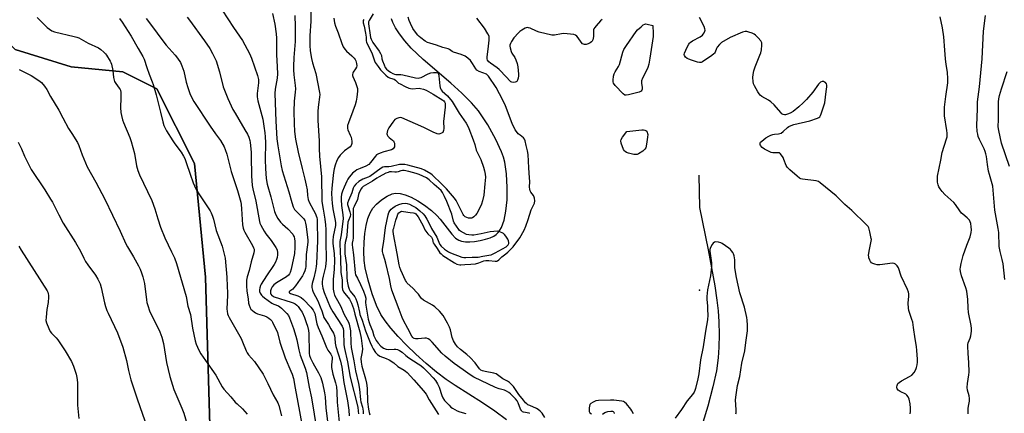
# Model space of a CAD drawing. Units: inches. Extents: x 1201769 to 1207769, y 537456 to 541456.
# Drawn here: x 1205378 to 1205880, y 540808 to 541008 of the extents above; entities that cross this region are included whole.
import ezdxf

# ---------------------------------------------------------------- set-up
doc = ezdxf.new("R2010")
doc.units = ezdxf.units.IN
doc.header["$MEASUREMENT"] = 0
for name, color, linetype in [('ELEV-Spot Elevation', 7, 'Continuous'), ('HYDRO-Single Line Stream', 4, 'Continuous'), ('NTRL-Farm Land', 3, 'Continuous'), ('NTRL-Trees', 3, 'Continuous'), ('Undefined', 1, 'Continuous')]:
    doc.layers.add(name, color=color, linetype=linetype)

msp = doc.modelspace()

# ---------------------------------------------------------------- linework, layer by layer
at = {"layer": 'ELEV-Spot Elevation'}
msp.add_point((1205724.61, 540870.57, 330.31), dxfattribs=at)
at = {"layer": 'HYDRO-Single Line Stream'}
for points in [[(1205626.03, 540804.39), (1205620.1, 540808.9), (1205613.77, 540813.13), (1205599.92, 540821.88), (1205595.3, 540825.04), (1205590.44, 540828.76), (1205585.06, 540833.24), (1205579.83, 540837.92), (1205575.02, 540842.52), (1205570.83, 540846.85), (1205567.07, 540851.11), (1205564.14, 540854.88), (1205562.02, 540858.11), (1205559.82, 540862.66), (1205557.58, 540868.64), (1205555.48, 540875.61), (1205554.04, 540881.81), (1205553.54, 540885.68), (1205553.33, 540890.13), (1205553.44, 540894.91), (1205553.84, 540899.39), (1205554.49, 540903.37), (1205555.41, 540907.03), (1205556.51, 540909.94), (1205557.86, 540912.3), (1205559.75, 540914.35), (1205562.35, 540916.5), (1205565.17, 540918.38), (1205567.69, 540919.61), (1205569.51, 540919.95), (1205571.87, 540919.77), (1205574.45, 540919.08), (1205577.5, 540917.8), (1205580.92, 540915.94), (1205584.2, 540913.79), (1205587.73, 540911.1), (1205590.51, 540908.61), (1205592.21, 540906.68), (1205598.17, 540899.02), (1205600.11, 540897.06), (1205601.75, 540895.93), (1205603.14, 540895.43), (1205605.13, 540895.14), (1205607.39, 540895.11), (1205609.81, 540895.31), (1205612.62, 540895.77), (1205615.31, 540896.41), (1205617.7, 540897.18), (1205619.61, 540898.02), (1205620.76, 540898.79), (1205621.78, 540899.8), (1205622.69, 540901.03), (1205623.48, 540902.45), (1205624.84, 540906.1), (1205625.81, 540910.71), (1205626.38, 540916.48), (1205626.45, 540922.78), (1205626.01, 540929.76), (1205625.16, 540935.76), (1205624.51, 540938.29), (1205623.55, 540941.05), (1205620.71, 540947.27), (1205616.48, 540954.76), (1205611.76, 540961.84), (1205608.28, 540966), (1205603.31, 540970.94), (1205597.67, 540975.97), (1205583.55, 540987.99), (1205577.46, 540993.78), (1205574.21, 540997.51), (1205571.43, 541001.1), (1205569.45, 541004.07), (1205568.04, 541006.77), (1205567.44, 541008.75)], [(1205724.18, 540929.17), (1205724.57, 540912.63), (1205728.96, 540891), (1205732.32, 540872.68), (1205733.45, 540865.35), (1205734.1, 540859.9), (1205734.44, 540854.38), (1205734.55, 540847.9), (1205734.44, 540841.41), (1205734.14, 540836.08), (1205733.19, 540829.42), (1205731.37, 540821.25), (1205728.71, 540811.45), (1205724.36, 540796.98)]]:
    msp.add_lwpolyline(points, dxfattribs=at)
at = {"layer": 'NTRL-Farm Land'}
msp.add_lwpolyline([(1205348.82, 541034.59), (1205361.21, 541006.95), (1205375.35, 540993.06), (1205404.04, 540984.24), (1205430.39, 540981.66), (1205447.61, 540973.09), (1205466.94, 540935), (1205472.45, 540877.19), (1205474.64, 540801.62), (1205482.27, 540684.76), (1205491.83, 540574.95), (1205493.74, 540479.08), (1205491.17, 540396.53), (1205484.05, 540360.89), (1205471.81, 540344.53), (1205453.37, 540335.31), (1205395.47, 540318.22), (1205325.17, 540296.75), (1205239.45, 540276.08), (1205123.84, 540248.46), (1205047.21, 540234.61), (1204935.47, 540208.32), (1204813.05, 540184.23)], dxfattribs=at)
at = {"layer": 'NTRL-Trees'}
msp.add_lwpolyline([(1205353.26, 540325.09), (1205389.88, 540329.15), (1205450.92, 540349.5), (1205471.26, 540349.5), (1205475.53, 540349.5), (1205484.05, 540360.89), (1205491.17, 540396.53), (1205493.74, 540479.08), (1205491.83, 540574.95), (1205482.27, 540684.76), (1205474.64, 540801.62), (1205472.45, 540877.19), (1205466.94, 540935), (1205447.61, 540973.09), (1205430.39, 540981.66), (1205404.04, 540984.24), (1205375.35, 540993.06)], dxfattribs=at)
at = {"layer": 'Undefined'}
for points, elevation in [([(1205386.67, 541009.46), (1205388.42, 541007.58), (1205391.81, 541004.33), (1205392.91, 541003.38), (1205394.13, 541002.68), (1205395.47, 541002.17), (1205405.47, 540999.8), (1205406.88, 540999.41), (1205407.95, 540999), (1205412.67, 540996.4), (1205417.86, 540993.91), (1205419.06, 540993.06), (1205420.68, 540991.76), (1205421.52, 540990.94), (1205422.05, 540990.24), (1205423.86, 540987.2), (1205424.26, 540986.41), (1205424.57, 540985.59), (1205425.26, 540982.4), (1205425.62, 540978.92), (1205425.91, 540977.53), (1205426.17, 540976.73), (1205426.73, 540975.75), (1205428.55, 540973.46), (1205428.92, 540972.8), (1205429.09, 540972.31), (1205429.25, 540971.17), (1205429.35, 540968.51), (1205429.15, 540963.62), (1205429.4, 540961.09), (1205429.68, 540959.42), (1205430.23, 540957.25), (1205430.67, 540955.9), (1205433.94, 540948.19), (1205434.61, 540946.3), (1205436.21, 540940.15), (1205437.26, 540933.85), (1205437.95, 540931.39), (1205438.8, 540929.22), (1205442.97, 540920.8), (1205445.12, 540916.22), (1205446.62, 540911.99), (1205448.19, 540906.82), (1205449.59, 540902.64), (1205451.83, 540897.21), (1205455.24, 540890.03), (1205456.63, 540886.93), (1205457.7, 540884.14), (1205462.61, 540867.34), (1205463.58, 540862.39), (1205464.82, 540858.18), (1205465.88, 540851.07), (1205467.26, 540844.63), (1205467.78, 540842.92), (1205469.15, 540839.93), (1205470.16, 540838.16), (1205472.44, 540834.62), (1205477.74, 540827.24), (1205481.05, 540821.31), (1205481.85, 540820.08), (1205485.4, 540816.18), (1205487.63, 540813.52), (1205488.63, 540812.55), (1205491.44, 540810.13), (1205493.84, 540807.32)], 350), ([(1205463.1, 541009.55), (1205464.43, 541007.96), (1205472.06, 540997.47), (1205474.65, 540993.58), (1205476.14, 540991.06), (1205477.32, 540988.66), (1205477.9, 540987.29), (1205479.63, 540981.65), (1205481.56, 540974.05), (1205483.86, 540968.18), (1205486.46, 540962.6), (1205487.61, 540960.6), (1205489.57, 540957.49), (1205492.63, 540952.23), (1205493.86, 540949.97), (1205494.57, 540948.43), (1205495.09, 540946.83), (1205495.33, 540945.73), (1205495.77, 540940.83), (1205495.86, 540938.79), (1205495.97, 540928.74), (1205496.37, 540923.88), (1205496.68, 540922.18), (1205498.17, 540915.87), (1205500.04, 540905.42), (1205500.27, 540904.62), (1205500.71, 540903.59), (1205502.39, 540900.54), (1205503.35, 540899.19), (1205506.09, 540895.84), (1205508.43, 540892.29), (1205509, 540891), (1205509.27, 540889.61), (1205509.26, 540888.54), (1205509.09, 540887.21), (1205508.79, 540886.13), (1205508.27, 540884.82), (1205507.57, 540883.57), (1205503.55, 540877.88), (1205500.84, 540873.6), (1205500.49, 540872.81), (1205500.2, 540871.75), (1205500.06, 540870.67), (1205500.12, 540869.89), (1205500.48, 540868.91), (1205501.04, 540868.02), (1205501.65, 540867.4), (1205502.58, 540866.66), (1205506.4, 540863.83), (1205507.4, 540863.32), (1205509.69, 540862.45), (1205510.39, 540862.02), (1205511.3, 540861.28), (1205514.08, 540858.64), (1205514.81, 540857.6), (1205515.39, 540856.4), (1205517.38, 540850.93), (1205518.65, 540847), (1205519.09, 540845.28), (1205520.12, 540840.14), (1205520.81, 540837.33), (1205523.29, 540830.8), (1205524, 540828.59), (1205525.4, 540821.06), (1205526.52, 540815.61), (1205529.25, 540798.98)], 344), ([(1205558, 541011.21), (1205555.94, 541007.93), (1205555.6, 541007.11), (1205555.63, 541006.11), (1205556.53, 541000.37), (1205556.74, 540999.23), (1205557.03, 540998.29), (1205557.92, 540996.72), (1205561.11, 540992.22), (1205561.87, 540991.01), (1205562.25, 540989.97), (1205562.51, 540988.26), (1205562.73, 540987.41), (1205563.59, 540985.23), (1205564.25, 540983.93), (1205564.9, 540983.07), (1205565.7, 540982.32), (1205566.88, 540981.53), (1205568.12, 540980.83), (1205568.88, 540980.5), (1205569.69, 540980.33), (1205572.09, 540980.36), (1205573.24, 540980.22), (1205579.63, 540978.74), (1205581.07, 540978.56), (1205581.68, 540978.63), (1205582.48, 540978.89), (1205586.15, 540980.69), (1205587.5, 540981.16), (1205588.91, 540981.33), (1205590.28, 540981.34), (1205590.97, 540981.19), (1205591.28, 540980.91), (1205591.46, 540980.46), (1205591.59, 540979.65), (1205591.98, 540974.58), (1205592.18, 540973.73), (1205592.39, 540973.23), (1205592.81, 540972.52), (1205593.31, 540971.87), (1205595.9, 540969.44), (1205598.42, 540966.53), (1205601.98, 540960.61), (1205605.52, 540955.54), (1205606.22, 540954.41), (1205606.91, 540952.84), (1205609.12, 540947.12), (1205609.93, 540944.65), (1205610.66, 540941.86), (1205612.92, 540937.06), (1205614.31, 540933.19), (1205614.9, 540931.26), (1205615.27, 540929.52), (1205615.29, 540928.11), (1205615.09, 540924.68), (1205614.5, 540918.89), (1205613.84, 540916.04), (1205613.34, 540914.39), (1205612.46, 540912.42), (1205610.89, 540909.55), (1205610.19, 540908.64), (1205609.4, 540907.84), (1205608.76, 540907.37), (1205608.27, 540907.18), (1205607.45, 540907.11), (1205606.61, 540907.21), (1205605.78, 540907.5), (1205605.01, 540907.93), (1205604.33, 540908.46), (1205603.93, 540908.99), (1205600.32, 540916.11), (1205599.47, 540917.36), (1205595.53, 540922.17), (1205593.02, 540924.43), (1205588.17, 540929.33), (1205587.46, 540929.82), (1205584.29, 540931.62), (1205582.75, 540932.34), (1205575.76, 540934.14), (1205574.24, 540934.47), (1205573.42, 540934.56), (1205572.33, 540934.58), (1205571.51, 540934.51), (1205567.17, 540933.56), (1205566.05, 540933.41), (1205563.83, 540933.36), (1205563.04, 540933.16), (1205562.05, 540932.58), (1205556.33, 540928.49), (1205555.49, 540928.08), (1205552.71, 540927), (1205550.68, 540925.78), (1205549.17, 540924.5), (1205548.35, 540923.41), (1205547.91, 540922.42), (1205547.19, 540920.17), (1205545.39, 540916.2), (1205545.01, 540914.87), (1205545.01, 540914.17), (1205545.11, 540913.63), (1205546.18, 540910.43), (1205546.36, 540909.65), (1205546.42, 540909), (1205546.24, 540908), (1205545.4, 540905.95), (1205545.16, 540905.13), (1205544.64, 540898.51), (1205544.45, 540897.4), (1205543.8, 540894.83), (1205543.61, 540893.22), (1205543.62, 540888.98), (1205544.46, 540883.43), (1205544.61, 540876.95), (1205544.77, 540875.08), (1205545.31, 540872.53), (1205545.79, 540871.05), (1205546.39, 540870.04), (1205548.68, 540867.05), (1205549.23, 540866.08), (1205549.76, 540864.8), (1205550.25, 540863.09), (1205551, 540859.31), (1205551.29, 540858.17), (1205552.51, 540855.26), (1205554.07, 540849.81), (1205555.18, 540847.17), (1205556.48, 540843.78), (1205557.31, 540841.93), (1205558.01, 540840.68), (1205559.3, 540838.79), (1205560.29, 540837.73), (1205561.48, 540836.92), (1205564.68, 540835.77), (1205566.15, 540835.02), (1205568.56, 540833.47), (1205570.67, 540831.67), (1205573.82, 540829.83), (1205574.53, 540829.3), (1205575.38, 540828.51), (1205578.88, 540824.81), (1205583.74, 540819.29), (1205585.06, 540817.59), (1205586.7, 540814.61), (1205591.39, 540807.1)], 330), ([(1205645.55, 540805.71), (1205644.21, 540807.88), (1205643.32, 540808.92), (1205642.24, 540809.75), (1205641.33, 540810.29), (1205637.99, 540811.69), (1205637.01, 540812.17), (1205636.39, 540812.59), (1205635.82, 540813.11), (1205634.67, 540814.46), (1205632.43, 540817.4), (1205629.59, 540821.43), (1205628.61, 540822.48), (1205627.56, 540823.46), (1205626.63, 540824.11), (1205624.17, 540825.33), (1205621.55, 540827.39), (1205620.88, 540827.82), (1205619.54, 540828.23), (1205615.12, 540829.01), (1205613.86, 540829.4), (1205612.99, 540829.84), (1205612.29, 540830.48), (1205610.04, 540833.43), (1205607.5, 540836.23), (1205605.89, 540837.67), (1205602.53, 540840.31), (1205601.09, 540841.69), (1205599.98, 540843), (1205598.96, 540844.77), (1205598.41, 540846.32), (1205597.49, 540850.28), (1205597.08, 540851.67), (1205596.02, 540853.77), (1205593.78, 540857.6), (1205591.83, 540859.81), (1205589.47, 540862), (1205588.28, 540862.8), (1205583.79, 540865.42), (1205582.64, 540866.26), (1205582.13, 540866.88), (1205581.14, 540868.45), (1205580.41, 540869.3), (1205578.22, 540871.53), (1205575.44, 540874.13), (1205575.01, 540874.73), (1205574.61, 540875.47), (1205572.18, 540880.7), (1205571.64, 540882.05), (1205571.24, 540883.47), (1205570.35, 540889.17), (1205568.41, 540899.02), (1205568.25, 540900.48), (1205568.33, 540901.34), (1205568.52, 540902.17), (1205569.64, 540906.22), (1205570.28, 540908.11), (1205570.72, 540909.16), (1205571.13, 540909.87), (1205571.59, 540910.32), (1205572.09, 540910.57), (1205572.74, 540910.68), (1205573.59, 540910.66), (1205576.97, 540910.13), (1205578.63, 540909.97), (1205579.25, 540909.79), (1205579.87, 540909.37), (1205580.38, 540908.76), (1205580.98, 540907.8), (1205583.5, 540903.34), (1205584.47, 540901.26), (1205584.86, 540900.58), (1205585.95, 540899.23), (1205587.74, 540897.47), (1205588.21, 540896.86), (1205588.39, 540896.43), (1205588.5, 540895.25), (1205588.73, 540894.59), (1205589.18, 540893.89), (1205590.77, 540891.81), (1205592.14, 540889.54), (1205592.73, 540888.94), (1205593.65, 540888.23), (1205599.5, 540884.38), (1205600.75, 540883.79), (1205602.32, 540883.4), (1205602.84, 540883.4), (1205604.8, 540883.64), (1205607.93, 540883.74), (1205610.27, 540884), (1205611.95, 540884.42), (1205614.54, 540885.41), (1205615.51, 540885.6), (1205617.11, 540885.6), (1205620.28, 540885.26), (1205621.09, 540885.35), (1205621.51, 540885.53), (1205622.08, 540885.94), (1205623.65, 540887.53), (1205625.76, 540889.06), (1205626.71, 540889.85), (1205628.52, 540891.61), (1205629.47, 540892.66), (1205632.8, 540897.24), (1205635.03, 540901.07), (1205635.95, 540903.08), (1205637.15, 540906.45), (1205638.68, 540911.4), (1205640.38, 540914.9), (1205640.53, 540915.96), (1205640.4, 540917.33), (1205640.08, 540918.36), (1205639.8, 540918.81), (1205638.42, 540920.49), (1205638.1, 540921.13), (1205637.91, 540921.88), (1205637.83, 540922.97), (1205637.9, 540925.8), (1205637.86, 540927.72), (1205637.45, 540932.88), (1205637.06, 540939.6), (1205636.76, 540941.54), (1205636.05, 540944.16), (1205635.61, 540946.66), (1205635.34, 540947.41), (1205634.78, 540948.09), (1205632.98, 540949.38), (1205632.11, 540950.18), (1205631.13, 540951.28), (1205630.5, 540952.26), (1205628.98, 540955.39), (1205625.58, 540964.41), (1205624.29, 540967.37), (1205620.75, 540973.76), (1205616.94, 540979.53), (1205616.42, 540980.03), (1205615.79, 540980.45), (1205612.19, 540981.92), (1205611, 540982.61), (1205610.39, 540983.33), (1205608.73, 540986.05), (1205607.68, 540987.48), (1205606.4, 540988.67), (1205604.99, 540989.68), (1205602.87, 540990.59), (1205599.1, 540991.77), (1205598.4, 540992.13), (1205596.97, 540993.08), (1205596.24, 540993.4), (1205593.53, 540994.2), (1205590.32, 540995.31), (1205586.99, 540996.29), (1205585.75, 540996.73), (1205584.57, 540997.36), (1205582.3, 540999.03), (1205581.44, 540999.76), (1205580.85, 541000.37), (1205579.12, 541002.61), (1205578.36, 541003.8), (1205577.06, 541006.33), (1205576.39, 541007.89), (1205575.96, 541009.5)], 330), ([(1205880.37, 540875.98), (1205879.41, 540883.88), (1205879.03, 540886.19), (1205877.96, 540890.28), (1205877.47, 540892.76), (1205877.18, 540899.93), (1205876.88, 540901.96), (1205875.2, 540911.27), (1205874.19, 540923.48), (1205873.89, 540924.74), (1205872.46, 540929.42), (1205872.04, 540931.04), (1205871.47, 540934.5), (1205870.97, 540938.58), (1205870.69, 540939.93), (1205870.29, 540941.21), (1205869.75, 540942.5), (1205868.92, 540944.28), (1205867.35, 540947.3), (1205866.74, 540948.82), (1205866.48, 540949.95), (1205866.27, 540951.41), (1205866.07, 540954.47), (1205866.34, 540962.85), (1205866.37, 540966.4), (1205867.41, 540974.14), (1205868.74, 540988.27), (1205869.48, 541002.49), (1205870.41, 541010.41)], 336), ([(1205428.65, 541008.86), (1205430.06, 541007.05), (1205434.56, 540999.92), (1205438.14, 540993.58), (1205440.59, 540989.52), (1205441.14, 540988.17), (1205442.5, 540983.95), (1205443.69, 540980.56), (1205445.32, 540976.59), (1205445.8, 540975.22), (1205447.26, 540970.08), (1205449.54, 540961.22), (1205450.68, 540956.18), (1205451.29, 540954.35), (1205452.7, 540951.67), (1205455.77, 540946.61), (1205456.92, 540944.97), (1205460.04, 540940.87), (1205461.3, 540938.85), (1205461.93, 540937.52), (1205462.71, 540935.61), (1205464.61, 540929.58), (1205466.2, 540925.22), (1205466.86, 540923.61), (1205467.81, 540921.81), (1205468.85, 540920.07), (1205474.86, 540910.92), (1205475.4, 540909.88), (1205476.05, 540908.28), (1205476.58, 540906.62), (1205477.95, 540900.85), (1205480.98, 540892.84), (1205482.05, 540888.85), (1205482.51, 540886.84), (1205483.4, 540877.05), (1205483.59, 540872.34), (1205483.8, 540869.31), (1205483.79, 540867.93), (1205483.42, 540860.85), (1205483.5, 540859.73), (1205483.81, 540858.43), (1205484.08, 540857.67), (1205484.6, 540856.6), (1205490.69, 540845.83), (1205491.39, 540844.24), (1205493.23, 540839.6), (1205493.73, 540838.53), (1205494.43, 540837.55), (1205497.46, 540834.24), (1205501.86, 540827.7), (1205504.39, 540823.03), (1205507.11, 540817.21), (1205509.47, 540813.04), (1205509.9, 540811.81), (1205511.29, 540806.47)], 348), ([(1205442.25, 541008.85), (1205444.48, 541006.03), (1205451.25, 540996.75), (1205452.39, 540995.39), (1205457.05, 540990.25), (1205458.26, 540988.6), (1205459.72, 540986.4), (1205460.46, 540984.84), (1205461.39, 540982.12), (1205462.65, 540976.44), (1205463.47, 540973.71), (1205464.6, 540970.65), (1205465.75, 540968.14), (1205466.62, 540966.66), (1205474.88, 540954.1), (1205477.58, 540950.2), (1205480.22, 540946.69), (1205482.02, 540943.59), (1205482.57, 540942.22), (1205483.4, 540939.7), (1205485.64, 540931.02), (1205486.73, 540927.4), (1205488.83, 540921.33), (1205490.49, 540915.36), (1205490.7, 540914.21), (1205490.91, 540911.89), (1205491.41, 540903.77), (1205491.73, 540902.13), (1205492.09, 540901.11), (1205492.56, 540900.08), (1205496.53, 540893.23), (1205497.07, 540892.08), (1205497.27, 540891.37), (1205497.32, 540890.65), (1205497.13, 540889.55), (1205495.85, 540885.01), (1205494.75, 540880.56), (1205493.69, 540877.3), (1205493.37, 540875.62), (1205493.38, 540872.75), (1205493.54, 540869.95), (1205494.26, 540866.1), (1205494.53, 540863.91), (1205494.76, 540862.83), (1205495.24, 540861.57), (1205495.66, 540860.88), (1205496.43, 540860.09), (1205497.29, 540859.39), (1205497.99, 540858.95), (1205499.02, 540858.51), (1205502.56, 540857.39), (1205503.87, 540856.85), (1205504.81, 540856.23), (1205505.7, 540855.54), (1205506.28, 540854.94), (1205506.75, 540854.23), (1205509.16, 540848.92), (1205510.37, 540844.08), (1205513.13, 540835.98), (1205516.13, 540829.31), (1205516.76, 540827.71), (1205517.36, 540825.57), (1205518.34, 540820.63), (1205519.55, 540813.25), (1205521.62, 540802.19)], 346), ([(1205377.45, 540982.89), (1205383.56, 540979.79), (1205387.5, 540977.37), (1205388.19, 540976.87), (1205388.82, 540976.27), (1205390.32, 540974.44), (1205391.54, 540972.75), (1205393.47, 540969.18), (1205397.77, 540962.13), (1205399.69, 540958.3), (1205402.59, 540952.93), (1205404.28, 540950.24), (1205407.29, 540945.72), (1205407.96, 540944.22), (1205409.6, 540939.42), (1205412.09, 540933.4), (1205416.54, 540925.53), (1205421.22, 540916.83), (1205429.05, 540900.6), (1205431.85, 540894.03), (1205432.67, 540892.53), (1205435.76, 540887.45), (1205438.35, 540882.85), (1205439.15, 540881.28), (1205439.93, 540879.34), (1205440.57, 540877.37), (1205441.32, 540873.96), (1205442.33, 540865.59), (1205442.58, 540864.25), (1205443.01, 540862.64), (1205444.02, 540860.01), (1205449.2, 540849.31), (1205449.78, 540847.99), (1205450.24, 540846.65), (1205451.13, 540843.36), (1205452.66, 540833.7), (1205454.36, 540826.5), (1205456.39, 540819.85), (1205460.52, 540810.44), (1205461.51, 540807.88), (1205463.2, 540802.02)], 352), ([(1205882.71, 540933.58), (1205878.67, 540945.45), (1205877.17, 540951.86), (1205876.94, 540953.78), (1205877.11, 540957.4), (1205877.12, 540966.44), (1205877.26, 540967.9), (1205877.58, 540969.63), (1205878.57, 540973.03), (1205881.48, 540981.85)], 338), ([(1205376.91, 540945.92), (1205378.56, 540942.54), (1205380.16, 540938.85), (1205383.62, 540931.91), (1205390.47, 540921.66), (1205393.51, 540916.78), (1205394.37, 540915.25), (1205397.63, 540908.84), (1205399.87, 540904.64), (1205406.18, 540894.78), (1205408.66, 540890.4), (1205410.42, 540886.84), (1205411.36, 540885.15), (1205412.51, 540883.45), (1205416.45, 540878.08), (1205417.57, 540876.08), (1205418.72, 540873.76), (1205419.3, 540871.82), (1205420.95, 540864.12), (1205421.52, 540862.12), (1205422.24, 540860.07), (1205422.81, 540858.73), (1205427.6, 540848.76), (1205430.33, 540841.49), (1205432.28, 540834.69), (1205433.23, 540829.57), (1205434.49, 540824.83), (1205437.65, 540815.15), (1205442.94, 540800.11)], 354), ([(1205638.03, 540807.76), (1205637.57, 540807.92), (1205634.74, 540808.39), (1205634.3, 540808.58), (1205633.98, 540808.85), (1205633.68, 540809.21), (1205633.28, 540809.93), (1205632.05, 540813.18), (1205631.54, 540814.09), (1205630.7, 540815.08), (1205628.85, 540816.99), (1205628.1, 540817.67), (1205627.2, 540818.32), (1205626.03, 540819.06), (1205625.14, 540819.5), (1205622.25, 540820.23), (1205620.42, 540820.95), (1205609.49, 540826.18), (1205607.46, 540827.35), (1205603.95, 540829.93), (1205599.37, 540833.1), (1205594.8, 540836.86), (1205593.14, 540838.49), (1205588.19, 540844.02), (1205586.94, 540845.15), (1205586.06, 540845.78), (1205585.32, 540846.06), (1205584.49, 540846.1), (1205581.02, 540845.73), (1205579.71, 540845.69), (1205578.99, 540845.83), (1205578.56, 540846.09), (1205578.21, 540846.46), (1205577.77, 540847.14), (1205575.82, 540851.02), (1205573.5, 540855.04), (1205572.78, 540856.6), (1205571.33, 540860.74), (1205567.65, 540870.53), (1205567.09, 540872.66), (1205566.32, 540876.39), (1205564.5, 540884.19), (1205564, 540886.09), (1205563.15, 540888.84), (1205562.83, 540890.27), (1205562.85, 540891.43), (1205563.52, 540895.22), (1205563.76, 540898.22), (1205564.26, 540902.38), (1205565.67, 540908.87), (1205566.04, 540910.1), (1205566.52, 540910.94), (1205567.22, 540911.76), (1205568.11, 540912.5), (1205569.34, 540913.3), (1205571.15, 540914.1), (1205572.78, 540914.58), (1205574.31, 540914.81), (1205575.35, 540914.72), (1205576.55, 540914.37), (1205578.18, 540913.54), (1205579.79, 540912.58), (1205581.78, 540910.92), (1205583.53, 540909.32), (1205584.39, 540908.3), (1205585.51, 540906.73), (1205586.18, 540905.52), (1205587.81, 540901.97), (1205590.47, 540897.52), (1205591.53, 540894.9), (1205592.13, 540893.71), (1205592.73, 540892.87), (1205594.48, 540891.37), (1205596.51, 540889.96), (1205597.45, 540889.53), (1205603.32, 540887.33), (1205604.33, 540887.12), (1205605.37, 540887.09), (1205608.6, 540887.28), (1205611.62, 540887.32), (1205613.93, 540887.85), (1205617.14, 540888.28), (1205618.32, 540888.54), (1205620.27, 540889.45), (1205625.85, 540892.59), (1205626.4, 540893.03), (1205626.89, 540893.64), (1205627.21, 540894.36), (1205627.28, 540894.86), (1205627.08, 540895.65), (1205626.68, 540896.43), (1205625.74, 540897.98), (1205625.03, 540898.93), (1205624.62, 540899.3), (1205623.93, 540899.72), (1205622.17, 540900.44), (1205621.41, 540900.53), (1205617.8, 540900.28), (1205613.15, 540899.19), (1205609.46, 540898.57), (1205608.43, 540898.49), (1205606.91, 540898.62), (1205605.66, 540898.93), (1205602.64, 540900.48), (1205602.17, 540900.85), (1205601.71, 540901.4), (1205599.37, 540904.89), (1205599.09, 540905.68), (1205598.16, 540909.28), (1205595.65, 540915.68), (1205594.43, 540918.16), (1205593.49, 540920.32), (1205592.8, 540921.29), (1205589.12, 540924.38), (1205586.67, 540926.74), (1205586, 540927.26), (1205585.26, 540927.7), (1205581.56, 540929.36), (1205580.02, 540929.91), (1205576.18, 540930.94), (1205573.81, 540931.38), (1205572.94, 540931.41), (1205572.17, 540931.3), (1205570.75, 540930.83), (1205569.99, 540930.68), (1205569.19, 540930.66), (1205567.45, 540930.78), (1205566.46, 540930.71), (1205565.67, 540930.51), (1205564.53, 540930.07), (1205561.06, 540928.31), (1205559.97, 540927.61), (1205557.67, 540925.95), (1205554.22, 540924.07), (1205552.92, 540923.23), (1205552.32, 540922.7), (1205551.92, 540922.18), (1205550.97, 540920.34), (1205550.56, 540919.24), (1205550.22, 540917.47), (1205549.98, 540916.73), (1205548.3, 540913.15), (1205547.91, 540912.05), (1205547.82, 540911.31), (1205547.93, 540907.28), (1205547.78, 540904.52), (1205547.77, 540897.01), (1205547.69, 540895.97), (1205547.41, 540894.4), (1205547.39, 540893.67), (1205547.53, 540892.26), (1205548.1, 540888.52), (1205548.85, 540879.36), (1205549.12, 540878.3), (1205550.1, 540876.63), (1205551.54, 540873.39), (1205553.13, 540870.08), (1205554.01, 540867.55), (1205554.24, 540866.4), (1205554.2, 540864.17), (1205554.32, 540862.89), (1205555.56, 540855.74), (1205555.94, 540854.11), (1205556.3, 540852.99), (1205557.63, 540849.83), (1205558.42, 540847.18), (1205558.99, 540845.83), (1205559.56, 540844.86), (1205560.57, 540843.43), (1205561.94, 540841.99), (1205563.27, 540841), (1205564.71, 540840.41), (1205565.82, 540840.29), (1205568.72, 540840.44), (1205569.57, 540840.41), (1205570.39, 540840.23), (1205571.42, 540839.79), (1205572.87, 540838.92), (1205574.72, 540837.27), (1205576.17, 540836.1), (1205581.08, 540833.06), (1205582.45, 540832.11), (1205583.76, 540830.98), (1205586.36, 540828.37), (1205588.74, 540825.81), (1205589.87, 540824.46), (1205590.9, 540822.8), (1205591.79, 540821.05), (1205593.02, 540816.89), (1205593.53, 540815.61), (1205594.42, 540814.37), (1205596.75, 540811.86), (1205597.7, 540810.99), (1205598.45, 540810.43), (1205600.95, 540809), (1205602.31, 540808.48), (1205605.34, 540807.76)], 328), ([(1205743.02, 540807.56), (1205743.21, 540807.95), (1205743.29, 540808.45), (1205743.28, 540809.6), (1205742.99, 540814.68), (1205743.25, 540817.28), (1205743.95, 540821.91), (1205745.16, 540826.56), (1205746.06, 540833.36), (1205747.61, 540839.56), (1205748.25, 540843.87), (1205749, 540849.76), (1205749.05, 540850.92), (1205748.98, 540852.63), (1205748.83, 540855.2), (1205748.65, 540856.63), (1205747.5, 540861.79), (1205745.18, 540869.14), (1205743.35, 540876.97), (1205742.6, 540881.88), (1205742.56, 540882.73), (1205742.64, 540884.89), (1205742.58, 540886), (1205742.26, 540887.94), (1205741.95, 540888.99), (1205741.55, 540889.7), (1205740.88, 540890.57), (1205740.32, 540891.18), (1205739.44, 540891.92), (1205736.15, 540894.29), (1205735.37, 540894.68), (1205734.24, 540895), (1205732.85, 540895.18), (1205732.14, 540894.97), (1205731.56, 540894.43), (1205731.05, 540893.75), (1205730.26, 540892.54), (1205729.9, 540891.78), (1205729.78, 540891.24), (1205729.79, 540890.4), (1205730.63, 540884.41), (1205730.74, 540882.44), (1205730.1, 540877.86), (1205728.67, 540870.66), (1205728.28, 540867.28), (1205728.26, 540865.86), (1205728.59, 540862.39), (1205728.68, 540860.63), (1205728.74, 540857.77), (1205728.63, 540855.42), (1205727.6, 540849.61), (1205726.44, 540841.62), (1205725.13, 540834.95), (1205724.21, 540827.97), (1205723.7, 540825.35), (1205722.54, 540820.39), (1205722.23, 540819.47), (1205721.74, 540818.51), (1205720.98, 540817.37), (1205718.31, 540814.2), (1205715.41, 540809.76), (1205712.08, 540805.37)], 330), ([(1205377.28, 540892.96), (1205378.46, 540890.94), (1205391.68, 540870.18), (1205392.02, 540869.43), (1205392.25, 540868.69), (1205392.37, 540867.89), (1205392.37, 540867), (1205392.18, 540864.31), (1205391.51, 540860.62), (1205391.16, 540856.78), (1205391.11, 540855.03), (1205391.36, 540853.93), (1205392.53, 540851.01), (1205393.28, 540849.48), (1205393.97, 540848.6), (1205396.37, 540846.29), (1205397.25, 540845.21), (1205400.91, 540839.63), (1205404.13, 540834.17), (1205405.21, 540831.83), (1205406.53, 540827.74), (1205406.89, 540826.04), (1205407.19, 540823.41), (1205407.14, 540816.49), (1205407.2, 540811.87), (1205407.85, 540805.18)], 356), ([(1205690.85, 540807.47), (1205690.06, 540808.99), (1205689.44, 540809.94), (1205687.23, 540812.59), (1205686.23, 540813.54), (1205685.75, 540813.8), (1205684.94, 540814.03), (1205680.85, 540814.56), (1205679.08, 540814.56), (1205672.95, 540814.3), (1205671.59, 540814.06), (1205670.3, 540813.53), (1205669.15, 540812.82), (1205668.67, 540812.22), (1205668.41, 540811.41), (1205668.27, 540810.53), (1205668.2, 540808.79), (1205668.35, 540808.3), (1205668.61, 540807.96), (1205669.39, 540807.49)], 330), ([(1205675.05, 540807.43), (1205676.25, 540808.18), (1205676.74, 540808.39), (1205677.84, 540808.64), (1205679.28, 540808.81), (1205680.08, 540808.8), (1205680.53, 540808.67), (1205680.82, 540808.42), (1205680.97, 540808.06), (1205680.96, 540807.72)], 330)]:
    msp.add_lwpolyline(points, dxfattribs=dict(at, elevation=elevation))
at = {"layer": 'Undefined', "elevation": 332}
for points in [[(1205687.16, 540969.76), (1205686.4, 540969.9), (1205685.54, 540970.55), (1205681.47, 540974.79), (1205680.63, 540975.9), (1205680.43, 540976.67), (1205680.45, 540977.51), (1205680.75, 540979.54), (1205681.04, 540980.66), (1205681.54, 540981.67), (1205683.19, 540984.36), (1205683.69, 540985.38), (1205685.47, 540991.71), (1205686, 540993.06), (1205687.28, 540995.07), (1205692.16, 541002.19), (1205692.97, 541003.05), (1205694.75, 541004.64), (1205695.88, 541005.58), (1205696.59, 541006.01), (1205697.09, 541006.14), (1205697.9, 541006.08), (1205700.69, 541005.28), (1205700.97, 541001.22), (1205700.95, 540999.77), (1205699.24, 540988.68), (1205698.62, 540985.63), (1205698.18, 540984.01), (1205697.6, 540982.67), (1205695.5, 540978.5), (1205695.01, 540977.19), (1205694.97, 540976.01), (1205695.34, 540973.71), (1205695.28, 540972.89), (1205695.14, 540972.38), (1205694.71, 540971.8), (1205693.73, 540971.35), (1205688.27, 540969.93)], [(1205692.19, 540939.55), (1205691.1, 540939.67), (1205688.29, 540940.35), (1205687.23, 540940.69), (1205686.55, 540941.08), (1205686.22, 540941.48), (1205685.85, 540942.21), (1205684.66, 540945.45), (1205684.44, 540946.52), (1205684.59, 540947.28), (1205685.31, 540948.51), (1205687.41, 540951.39), (1205695.04, 540952.13), (1205695.9, 540952.16), (1205696.69, 540952.01), (1205697.28, 540951.6), (1205697.76, 540951.03), (1205698.07, 540950.36), (1205698.15, 540949.83), (1205698.03, 540948.4), (1205697.51, 540944.92), (1205697.11, 540942.97), (1205696.72, 540942.27), (1205695.66, 540941.37), (1205693.47, 540939.97), (1205692.71, 540939.64)]]:
    msp.add_lwpolyline(points, close=True, dxfattribs=at)
at = {"layer": 'Undefined'}
for points in [[(1205526.11, 541017.01, 336), (1205526.17, 541007.57, 336), (1205525.8, 541000.14, 336), (1205525.72, 540996.89, 336), (1205525.76, 540995.15, 336), (1205525.99, 540992.34, 336), (1205526.64, 540988.46, 336), (1205527.14, 540986.33, 336), (1205528.72, 540980.85, 336), (1205530.73, 540971.25, 336), (1205530.78, 540970.14, 336), (1205530.71, 540968.75, 336), (1205530.18, 540965.05, 336), (1205529.85, 540961.86, 336), (1205529.81, 540956.94, 336), (1205530.49, 540946.56, 336), (1205530.52, 540942.68, 336), (1205530.71, 540938.8, 336), (1205531.61, 540928.23, 336), (1205531.8, 540915.85, 336), (1205531.95, 540914.73, 336), (1205532.62, 540911.82, 336), (1205533.47, 540906.66, 336), (1205533.79, 540903.75, 336), (1205533.94, 540901.39, 336), (1205533.94, 540893.5, 336), (1205534.11, 540887.94, 336), (1205534.07, 540885.94, 336), (1205533.66, 540882.38, 336), (1205532.49, 540877.67, 336), (1205532.16, 540876.03, 336), (1205532.03, 540874.67, 336), (1205532.08, 540873.5, 336), (1205532.41, 540871.48, 336), (1205533.04, 540869.38, 336), (1205536.11, 540861.83, 336), (1205537.44, 540859.49, 336), (1205542.2, 540852.22, 336), (1205542.76, 540851.04, 336), (1205542.95, 540849.79, 336), (1205543.17, 540842.74, 336), (1205543.45, 540840.75, 336), (1205544.88, 540833.92, 336), (1205546.31, 540826.26, 336), (1205550.21, 540810.85, 336), (1205550.45, 540808.86, 336), (1205550.5, 540807.45, 336)], [(1205481.09, 541013.06, 342), (1205486.75, 541004.31, 342), (1205491.38, 540997.68, 342), (1205494.92, 540991.09, 342), (1205496.06, 540988.68, 342), (1205499.1, 540979.86, 342), (1205499.59, 540977.78, 342), (1205499.6, 540976.11, 342), (1205498.94, 540970.77, 342), (1205498.92, 540969, 342), (1205499.24, 540966.96, 342), (1205501.77, 540957.64, 342), (1205502.35, 540954.1, 342), (1205502.8, 540950.64, 342), (1205502.99, 540948.62, 342), (1205503.14, 540945.68, 342), (1205502.94, 540936.89, 342), (1205503.05, 540932.41, 342), (1205503.54, 540927.42, 342), (1205504.03, 540924.55, 342), (1205505.9, 540918.13, 342), (1205507.75, 540910.57, 342), (1205508.39, 540908.8, 342), (1205509.44, 540907.04, 342), (1205510.84, 540905.14, 342), (1205511.78, 540904.19, 342), (1205514.6, 540901.74, 342), (1205517.03, 540898.95, 342), (1205517.47, 540898.25, 342), (1205517.69, 540897.73, 342), (1205518, 540896.62, 342), (1205518.17, 540895.48, 342), (1205518.11, 540892.28, 342), (1205517.86, 540889.27, 342), (1205516.28, 540881.17, 342), (1205515.79, 540879.5, 342), (1205515.4, 540878.82, 342), (1205514.93, 540878.23, 342), (1205513.87, 540877.3, 342), (1205508.78, 540874.28, 342), (1205508.06, 540873.79, 342), (1205507.44, 540873.23, 342), (1205506.55, 540872.16, 342), (1205505.98, 540871.22, 342), (1205505.67, 540870.09, 342), (1205505.64, 540869.52, 342), (1205505.72, 540868.97, 342), (1205505.91, 540868.47, 342), (1205506.36, 540867.86, 342), (1205506.95, 540867.4, 342), (1205507.48, 540867.14, 342), (1205516.18, 540864.43, 342), (1205517.3, 540864.03, 342), (1205518.3, 540863.52, 342), (1205519.13, 540862.89, 342), (1205519.82, 540862.16, 342), (1205520.85, 540860.74, 342), (1205521.77, 540859.23, 342), (1205523.03, 540856.53, 342), (1205523.92, 540854.12, 342), (1205524.52, 540852.23, 342), (1205524.99, 540849.89, 342), (1205525.22, 540848.42, 342), (1205525.29, 540847.26, 342), (1205525.32, 540839.71, 342), (1205525.44, 540838.28, 342), (1205525.64, 540837.16, 342), (1205526.12, 540835.8, 342), (1205527.23, 540833.51, 342), (1205528.04, 540832.02, 342), (1205530.2, 540828.46, 342), (1205531.32, 540826.08, 342), (1205532.2, 540823.1, 342), (1205533.25, 540818.17, 342), (1205533.5, 540816.15, 342), (1205533.96, 540810.37, 342), (1205534.85, 540802.4, 342)], [(1205506.77, 541011.37, 340), (1205507.81, 541006.08, 340), (1205508.49, 541001.07, 340), (1205508.65, 540998.85, 340), (1205508.67, 540990.63, 340), (1205509.08, 540984.27, 340), (1205509.19, 540980.63, 340), (1205509, 540978.5, 340), (1205508, 540972.94, 340), (1205507.89, 540970.75, 340), (1205508.4, 540956.55, 340), (1205508.96, 540947.61, 340), (1205509.37, 540944.08, 340), (1205511.06, 540933.82, 340), (1205511.55, 540931.39, 340), (1205514.95, 540920.65, 340), (1205516.48, 540915.08, 340), (1205517.31, 540912.9, 340), (1205518, 540911.63, 340), (1205519.72, 540909.67, 340), (1205522.41, 540907.19, 340), (1205522.74, 540906.76, 340), (1205523.12, 540906.06, 340), (1205523.56, 540904.65, 340), (1205523.92, 540902.91, 340), (1205524.65, 540895.98, 340), (1205524.67, 540895.12, 340), (1205524.55, 540893.68, 340), (1205523.83, 540888.64, 340), (1205523.63, 540882.62, 340), (1205523.48, 540881.49, 340), (1205523.18, 540880.41, 340), (1205522.51, 540878.83, 340), (1205521.95, 540877.82, 340), (1205518.36, 540872.69, 340), (1205517.63, 540871.74, 340), (1205517.02, 540871.09, 340), (1205515.5, 540869.96, 340), (1205515.28, 540869.68, 340), (1205515.2, 540869.4, 340), (1205515.35, 540869.14, 340), (1205515.95, 540868.79, 340), (1205519.67, 540867.6, 340), (1205520.66, 540867.14, 340), (1205521.36, 540866.69, 340), (1205522.45, 540865.69, 340), (1205526.17, 540861.83, 340), (1205527.42, 540860.31, 340), (1205527.94, 540859.38, 340), (1205528.23, 540858.6, 340), (1205529.36, 540853.3, 340), (1205529.95, 540851.52, 340), (1205531.9, 540847.28, 340), (1205534.28, 540841.25, 340), (1205535, 540839.99, 340), (1205536.5, 540837.89, 340), (1205536.95, 540836.97, 340), (1205537.14, 540836.27, 340), (1205537.2, 540835.53, 340), (1205536.84, 540832.52, 340), (1205536.87, 540831.1, 340), (1205537.49, 540827.7, 340), (1205538.89, 540823.23, 340), (1205539.27, 540821.32, 340), (1205539.52, 540818.65, 340), (1205539.76, 540813.45, 340), (1205540.76, 540803.3, 340)], [(1205518.03, 541010.36, 338), (1205518.31, 541004.84, 338), (1205518.24, 540997.15, 338), (1205517.61, 540989.04, 338), (1205517.38, 540984.5, 338), (1205517.4, 540982.81, 338), (1205517.59, 540980.19, 338), (1205518.26, 540974.81, 338), (1205518.4, 540973.09, 338), (1205518.31, 540971.35, 338), (1205517.79, 540966.8, 338), (1205517.58, 540961.6, 338), (1205517.71, 540955.4, 338), (1205517.96, 540951.34, 338), (1205518.49, 540947.36, 338), (1205519.84, 540940.75, 338), (1205521.82, 540932.53, 338), (1205523.26, 540927.06, 338), (1205523.92, 540923.94, 338), (1205524.33, 540921.66, 338), (1205524.53, 540918.78, 338), (1205524.88, 540916.73, 338), (1205525.37, 540915.38, 338), (1205527.68, 540911.33, 338), (1205528.4, 540909.79, 338), (1205529.24, 540907.45, 338), (1205529.45, 540906.43, 338), (1205529.55, 540905.45, 338), (1205529.7, 540895.7, 338), (1205529.16, 540884.08, 338), (1205528.99, 540882.62, 338), (1205528.57, 540880.59, 338), (1205527.7, 540876.83, 338), (1205526.89, 540873.91, 338), (1205526.76, 540872.74, 338), (1205526.8, 540871.88, 338), (1205527.1, 540870.55, 338), (1205527.48, 540869.49, 338), (1205529.79, 540865.02, 338), (1205531.08, 540861.99, 338), (1205531.81, 540860.02, 338), (1205532.47, 540857.74, 338), (1205532.94, 540856.58, 338), (1205533.48, 540855.63, 338), (1205535.2, 540853.05, 338), (1205536.5, 540850.81, 338), (1205537.74, 540848.53, 338), (1205538.25, 540847.19, 338), (1205538.46, 540846.05, 338), (1205538.74, 540843.52, 338), (1205539.07, 540841.8, 338), (1205541.35, 540834.42, 338), (1205542.03, 540831.26, 338), (1205543.13, 540823.41, 338), (1205544.97, 540814.09, 338), (1205545.61, 540809.34, 338), (1205545.85, 540806.44, 338)], [(1205831.98, 540807.55, 332), (1205832.25, 540808.65, 332), (1205832.27, 540810.37, 332), (1205832.09, 540812.68, 332), (1205831.53, 540814.92, 332), (1205831.01, 540816.24, 332), (1205830.39, 540817.06, 332), (1205829.77, 540817.57, 332), (1205826.85, 540818.93, 332), (1205825.93, 540819.57, 332), (1205825.47, 540820.22, 332), (1205825.28, 540820.71, 332), (1205825.25, 540821.23, 332), (1205825.37, 540822.01, 332), (1205825.79, 540822.97, 332), (1205826.39, 540823.53, 332), (1205827.62, 540824.27, 332), (1205831.75, 540826.45, 332), (1205832.89, 540827.29, 332), (1205833.98, 540828.61, 332), (1205834.93, 540830.03, 332), (1205835.33, 540831.05, 332), (1205835.56, 540832.42, 332), (1205835.69, 540833.81, 332), (1205835.69, 540835.28, 332), (1205835.47, 540839.74, 332), (1205835.25, 540841.8, 332), (1205834.49, 540845.65, 332), (1205833.77, 540851.42, 332), (1205833.3, 540854.21, 332), (1205832.94, 540855.58, 332), (1205831.68, 540859.08, 332), (1205831.4, 540860.15, 332), (1205831.21, 540861.28, 332), (1205831.03, 540863.88, 332), (1205831.33, 540867.5, 332), (1205831.32, 540868.69, 332), (1205831.2, 540869.55, 332), (1205830.68, 540870.93, 332), (1205827.36, 540877.66, 332), (1205826.01, 540881.89, 332), (1205825.44, 540882.84, 332), (1205824.51, 540883.81, 332), (1205823.83, 540884.13, 332), (1205823.01, 540884.19, 332), (1205816.59, 540883.49, 332), (1205815.22, 540883.45, 332), (1205814.07, 540883.67, 332), (1205812.97, 540884.05, 332), (1205812.26, 540884.48, 332), (1205811.77, 540885.11, 332), (1205811.38, 540885.85, 332), (1205810.99, 540886.91, 332), (1205810.86, 540887.45, 332), (1205810.84, 540888.33, 332), (1205811.2, 540891.28, 332), (1205812.13, 540895.48, 332), (1205812.21, 540896.33, 332), (1205812.18, 540896.89, 332), (1205811.51, 540900.27, 332), (1205811, 540902.2, 332), (1205810.62, 540902.95, 332), (1205809.65, 540904.04, 332), (1205802.28, 540911.06, 332), (1205798.65, 540914.14, 332), (1205794.33, 540918.61, 332), (1205786.15, 540925.17, 332), (1205785.17, 540925.82, 332), (1205784.1, 540926.19, 332), (1205777.11, 540927.07, 332), (1205776.27, 540927.26, 332), (1205775.52, 540927.64, 332), (1205774.37, 540928.54, 332), (1205770.59, 540931.88, 332), (1205769.35, 540933.11, 332), (1205768.77, 540934.08, 332), (1205767.63, 540937.05, 332), (1205767.15, 540938.1, 332), (1205766.39, 540939.32, 332), (1205765.69, 540940.16, 332), (1205765.28, 540940.43, 332), (1205764.8, 540940.54, 332), (1205761.99, 540940.49, 332), (1205761.16, 540940.64, 332), (1205760.36, 540940.96, 332), (1205757.78, 540942.37, 332), (1205756.58, 540943.2, 332), (1205755.73, 540944.24, 332), (1205755.52, 540944.69, 332), (1205755.42, 540945.13, 332), (1205755.48, 540945.48, 332), (1205755.69, 540945.86, 332), (1205756.27, 540946.43, 332), (1205758.39, 540948.02, 332), (1205759.85, 540949.01, 332), (1205760.91, 540949.5, 332), (1205762.03, 540949.86, 332), (1205762.88, 540950.02, 332), (1205764.91, 540950.12, 332), (1205766.14, 540950.54, 332), (1205767.28, 540951.26, 332), (1205769.44, 540953.31, 332), (1205770.18, 540953.8, 332), (1205771.24, 540954.35, 332), (1205772.74, 540954.88, 332), (1205780.89, 540956.79, 332), (1205784.72, 540958.09, 332), (1205785.46, 540958.45, 332), (1205785.87, 540958.77, 332), (1205786.32, 540959.45, 332), (1205786.65, 540960.25, 332), (1205788.04, 540964.47, 332), (1205788.43, 540965.9, 332), (1205789.08, 540971.62, 332), (1205789.49, 540974.04, 332), (1205789.49, 540974.9, 332), (1205789.32, 540975.69, 332), (1205788.84, 540976.27, 332), (1205788.38, 540976.54, 332), (1205787.87, 540976.72, 332), (1205787.13, 540976.75, 332), (1205786.32, 540976.39, 332), (1205785.33, 540975.36, 332), (1205782.29, 540971.37, 332), (1205779.07, 540967.67, 332), (1205777.5, 540966, 332), (1205775.24, 540963.86, 332), (1205772.27, 540961.55, 332), (1205770.82, 540960.63, 332), (1205769.52, 540960.12, 332), (1205768.45, 540959.85, 332), (1205767.93, 540959.83, 332), (1205767.24, 540960, 332), (1205766.59, 540960.38, 332), (1205765.97, 540960.95, 332), (1205762.56, 540964.84, 332), (1205760.94, 540966.5, 332), (1205759.74, 540967.31, 332), (1205756.39, 540969.15, 332), (1205755.47, 540969.83, 332), (1205754.93, 540970.49, 332), (1205754.32, 540971.49, 332), (1205752.59, 540974.57, 332), (1205752.1, 540975.63, 332), (1205751.86, 540976.77, 332), (1205751.76, 540978.85, 332), (1205751.88, 540980.29, 332), (1205752.24, 540982.23, 332), (1205752.9, 540984.32, 332), (1205755.34, 540990.13, 332), (1205755.84, 540991.48, 332), (1205756.12, 540992.92, 332), (1205756.33, 540995.3, 332), (1205756.26, 540996.46, 332), (1205756.05, 540997.11, 332), (1205755.8, 540997.55, 332), (1205754.53, 540999.06, 332), (1205753.11, 541000.44, 332), (1205752.39, 541000.88, 332), (1205751.35, 541001.35, 332), (1205749.74, 541001.97, 332), (1205748.67, 541002.28, 332), (1205747.86, 541002.3, 332), (1205746.48, 541001.89, 332), (1205740.18, 540999.18, 332), (1205735.71, 540996.69, 332), (1205734.67, 540995.68, 332), (1205733.61, 540994.29, 332), (1205733.22, 540993.56, 332), (1205732.53, 540991.74, 332), (1205732.26, 540991.27, 332), (1205731.89, 540990.86, 332), (1205730.76, 540989.97, 332), (1205726.12, 540986.87, 332), (1205725.37, 540986.53, 332), (1205724.58, 540986.46, 332), (1205723.48, 540986.69, 332), (1205720.42, 540987.64, 332), (1205719.04, 540988.12, 332), (1205718.3, 540988.52, 332), (1205717.47, 540989.22, 332), (1205716.88, 540990.04, 332), (1205716.79, 540990.51, 332), (1205716.95, 540991.29, 332), (1205718.25, 540994.3, 332), (1205719.05, 540995.88, 332), (1205719.4, 540996.33, 332), (1205719.81, 540996.7, 332), (1205721.04, 540997.47, 332), (1205724.92, 540999.58, 332), (1205726.08, 541000.42, 332), (1205726.45, 541000.86, 332), (1205726.89, 541001.6, 332), (1205727.24, 541002.38, 332), (1205727.38, 541002.9, 332), (1205727.32, 541003.69, 332), (1205726.91, 541004.75, 332), (1205724.53, 541009.48, 332)], [(1205861.68, 540807.52, 334), (1205861.65, 540810.19, 334), (1205861.77, 540811.36, 334), (1205862.24, 540813.96, 334), (1205862.32, 540815.33, 334), (1205862.14, 540816.7, 334), (1205861.3, 540819.5, 334), (1205861.13, 540820.96, 334), (1205861.19, 540823.03, 334), (1205861.99, 540827.32, 334), (1205862.12, 540828.76, 334), (1205861.96, 540833.73, 334), (1205861.58, 540838.31, 334), (1205861.43, 540842.03, 334), (1205861.51, 540842.83, 334), (1205861.69, 540843.63, 334), (1205862.61, 540846.12, 334), (1205862.92, 540847.25, 334), (1205863.29, 540849.56, 334), (1205863.38, 540851.01, 334), (1205863.18, 540852.48, 334), (1205861.74, 540859.18, 334), (1205861.54, 540861.48, 334), (1205861.45, 540865.82, 334), (1205860.89, 540870.05, 334), (1205860.43, 540871.73, 334), (1205858.25, 540877.82, 334), (1205857.67, 540880.03, 334), (1205857.55, 540881.15, 334), (1205857.65, 540882.31, 334), (1205857.97, 540884.04, 334), (1205859.11, 540888.24, 334), (1205860.88, 540893.43, 334), (1205862.6, 540897.64, 334), (1205863.17, 540899.88, 334), (1205863.33, 540901.31, 334), (1205863.21, 540902.79, 334), (1205862.93, 540904.55, 334), (1205862.67, 540905.38, 334), (1205862.24, 540906.11, 334), (1205861.1, 540907.41, 334), (1205858.9, 540909.14, 334), (1205858.29, 540909.72, 334), (1205857.4, 540910.86, 334), (1205855.07, 540914.19, 334), (1205854.35, 540915.08, 334), (1205849.76, 540919.3, 334), (1205848.37, 540920.81, 334), (1205847.26, 540922.18, 334), (1205846.63, 540923.15, 334), (1205846.23, 540924.14, 334), (1205845.94, 540925.46, 334), (1205845.9, 540926.86, 334), (1205846.04, 540928.53, 334), (1205847.68, 540936.67, 334), (1205848.27, 540940.66, 334), (1205850.5, 540947.54, 334), (1205850.82, 540948.69, 334), (1205850.97, 540949.56, 334), (1205850.96, 540950.43, 334), (1205850.79, 540951.9, 334), (1205849.59, 540959.38, 334), (1205849.47, 540961.96, 334), (1205849.57, 540963.69, 334), (1205850.15, 540969.18, 334), (1205851.15, 540976.05, 334), (1205851.26, 540978.08, 334), (1205851.12, 540981.59, 334), (1205850.36, 540985.54, 334), (1205850.02, 540988.42, 334), (1205849.77, 540992.84, 334), (1205849.2, 540999.53, 334), (1205848.54, 541004.17, 334), (1205847.4, 541009.73, 334)], [(1205537.95, 541009.04, 334), (1205538.37, 541006.7, 334), (1205538.82, 541005.03, 334), (1205540.19, 541001.66, 334), (1205542.03, 540996.23, 334), (1205542.78, 540994.43, 334), (1205543.52, 540993.28, 334), (1205544.41, 540992.24, 334), (1205547.16, 540989.93, 334), (1205548.3, 540988.75, 334), (1205548.82, 540988.06, 334), (1205549.24, 540987.32, 334), (1205549.58, 540985.95, 334), (1205549.64, 540984.84, 334), (1205549.47, 540984.04, 334), (1205549.06, 540983.29, 334), (1205547.91, 540981.58, 334), (1205547.68, 540981.06, 334), (1205547.56, 540980.33, 334), (1205547.59, 540979.83, 334), (1205547.73, 540979.32, 334), (1205549.11, 540976.27, 334), (1205549.98, 540973.24, 334), (1205550.05, 540971.81, 334), (1205549.68, 540968.89, 334), (1205549.34, 540966.86, 334), (1205548.8, 540964.94, 334), (1205547.73, 540961.68, 334), (1205545.47, 540955.76, 334), (1205545.04, 540954.35, 334), (1205544.91, 540953.5, 334), (1205544.97, 540952.79, 334), (1205545.14, 540952.23, 334), (1205546.39, 540949.52, 334), (1205546.76, 540948.42, 334), (1205547.15, 540946.45, 334), (1205547.11, 540945.19, 334), (1205546.75, 540944.22, 334), (1205546.26, 540943.58, 334), (1205543.49, 540941.43, 334), (1205541.18, 540939.21, 334), (1205540.34, 540938.05, 334), (1205539.51, 540936.55, 334), (1205538.61, 540934.16, 334), (1205538.11, 540932.32, 334), (1205537.82, 540930.38, 334), (1205537.1, 540924.22, 334), (1205536.93, 540922.26, 334), (1205536.87, 540919.89, 334), (1205536.94, 540916.94, 334), (1205537.09, 540914.9, 334), (1205537.49, 540912.01, 334), (1205538.75, 540906.06, 334), (1205538.89, 540904.75, 334), (1205538.76, 540903.42, 334), (1205537.62, 540897.78, 334), (1205537.4, 540895.85, 334), (1205537.45, 540894.21, 334), (1205538.12, 540889.11, 334), (1205538.3, 540885.6, 334), (1205538.13, 540881.25, 334), (1205537.56, 540875.86, 334), (1205537.68, 540870.98, 334), (1205537.92, 540869.3, 334), (1205538.34, 540867.98, 334), (1205539.1, 540866.48, 334), (1205541.39, 540862.54, 334), (1205543.31, 540858.14, 334), (1205545.47, 540854.17, 334), (1205545.88, 540853.11, 334), (1205546.23, 540851.44, 334), (1205546.42, 540849.78, 334), (1205546.62, 540843.67, 334), (1205546.85, 540841.31, 334), (1205548.17, 540834.45, 334), (1205548.97, 540829.46, 334), (1205550.63, 540822.96, 334), (1205551.1, 540820.13, 334), (1205551.62, 540814.66, 334), (1205551.83, 540813.64, 334), (1205552.62, 540810.93, 334), (1205553.01, 540808.89, 334), (1205553.03, 540807.47, 334)], [(1205553.23, 541008.32, 332), (1205552.99, 541007.89, 332), (1205552.9, 541007.43, 332), (1205553.01, 541006.73, 332), (1205553.53, 541004.96, 332), (1205554.19, 541001.37, 332), (1205554.42, 540999.46, 332), (1205554.48, 540997.48, 332), (1205554.62, 540996.76, 332), (1205557.5, 540990.84, 332), (1205558.77, 540987.3, 332), (1205559.12, 540986.53, 332), (1205560.55, 540984.37, 332), (1205561.81, 540982.79, 332), (1205564.53, 540980.01, 332), (1205565.66, 540979.08, 332), (1205566.42, 540978.73, 332), (1205568.04, 540978.24, 332), (1205568.74, 540977.93, 332), (1205569.4, 540977.48, 332), (1205571.05, 540976.01, 332), (1205571.75, 540975.54, 332), (1205574.34, 540974.24, 332), (1205576.2, 540973.44, 332), (1205577.04, 540973.21, 332), (1205577.9, 540973.11, 332), (1205581.45, 540973.34, 332), (1205582.24, 540973.31, 332), (1205583.67, 540972.95, 332), (1205585.06, 540972.43, 332), (1205588.6, 540970.27, 332), (1205593.6, 540967.37, 332), (1205594.02, 540967.01, 332), (1205594.45, 540966.46, 332), (1205594.76, 540965.72, 332), (1205594.87, 540965.2, 332), (1205594.84, 540963.8, 332), (1205594, 540956.35, 332), (1205594.08, 540952.9, 332), (1205594, 540951.78, 332), (1205593.84, 540951.3, 332), (1205593.51, 540950.89, 332), (1205592.85, 540950.42, 332), (1205592.09, 540950.1, 332), (1205591.56, 540950.05, 332), (1205590.77, 540950.18, 332), (1205588.64, 540950.94, 332), (1205583.88, 540953.37, 332), (1205572.66, 540958.24, 332), (1205571.83, 540958.4, 332), (1205571.07, 540958.3, 332), (1205570.07, 540957.94, 332), (1205569.17, 540957.36, 332), (1205568.03, 540956.04, 332), (1205565.99, 540953.16, 332), (1205565.43, 540951.8, 332), (1205565.2, 540950.95, 332), (1205565.09, 540950.13, 332), (1205565.16, 540949.62, 332), (1205565.52, 540949.01, 332), (1205566.28, 540948.27, 332), (1205568, 540946.9, 332), (1205568.37, 540946.52, 332), (1205568.64, 540946.08, 332), (1205568.88, 540945.32, 332), (1205568.99, 540944.25, 332), (1205568.88, 540943.49, 332), (1205568.67, 540943.08, 332), (1205568.18, 540942.55, 332), (1205567.39, 540942.06, 332), (1205563.54, 540941.02, 332), (1205561.54, 540940.34, 332), (1205560.47, 540939.86, 332), (1205559.8, 540939.38, 332), (1205559.23, 540938.79, 332), (1205556.75, 540935.54, 332), (1205555.76, 540934.49, 332), (1205554.28, 540933.59, 332), (1205551.42, 540932.52, 332), (1205549.74, 540931.72, 332), (1205548.83, 540931.13, 332), (1205547.57, 540930.05, 332), (1205546.8, 540929.26, 332), (1205545.76, 540928, 332), (1205545.11, 540927.08, 332), (1205544.54, 540926.05, 332), (1205543.25, 540923.05, 332), (1205542.44, 540920.93, 332), (1205541.97, 540919.35, 332), (1205541.74, 540917.91, 332), (1205541.72, 540916.49, 332), (1205541.88, 540913.64, 332), (1205542.53, 540908.86, 332), (1205542.67, 540907.09, 332), (1205541.65, 540898.69, 332), (1205541.05, 540895.34, 332), (1205540.97, 540893.89, 332), (1205541.41, 540886.53, 332), (1205541.64, 540879.48, 332), (1205542.19, 540875.83, 332), (1205542.18, 540871.96, 332), (1205542.42, 540870.81, 332), (1205542.84, 540869.73, 332), (1205543.52, 540868.77, 332), (1205545.93, 540865.92, 332), (1205546.38, 540865.17, 332), (1205546.97, 540863.84, 332), (1205547.97, 540861.09, 332), (1205548.71, 540858.2, 332), (1205551.25, 540849.28, 332), (1205551.86, 540846.14, 332), (1205552.54, 540840.61, 332), (1205552.45, 540839.15, 332), (1205551.83, 540835.64, 332), (1205551.85, 540833.89, 332), (1205552.29, 540831.72, 332), (1205554.18, 540825.29, 332), (1205554.66, 540823.12, 332), (1205554.94, 540820.63, 332), (1205555.15, 540813.71, 332), (1205555.64, 540809.89, 332), (1205556.02, 540808.2, 332), (1205556.42, 540807.02, 332)], [(1205674.85, 541008.43, 332), (1205674.02, 541007.62, 332), (1205671.88, 541005.22, 332), (1205671.14, 541004.32, 332), (1205670.68, 541003.62, 332), (1205670.5, 541003.11, 332), (1205670.42, 541002.56, 332), (1205670.43, 540999.67, 332), (1205670.36, 540998.81, 332), (1205670.15, 540998.05, 332), (1205669.8, 540997.36, 332), (1205669.45, 540996.98, 332), (1205668.75, 540996.52, 332), (1205667.71, 540996.04, 332), (1205666.65, 540995.66, 332), (1205665.88, 540995.58, 332), (1205665.38, 540995.74, 332), (1205664.91, 540996.03, 332), (1205664.13, 540996.86, 332), (1205662.64, 540999.06, 332), (1205661.93, 540999.95, 332), (1205661.28, 541000.42, 332), (1205660.48, 541000.66, 332), (1205657, 541001.15, 332), (1205655.26, 541001.26, 332), (1205654.08, 541001.11, 332), (1205650.57, 541000.41, 332), (1205649.99, 541000.37, 332), (1205649.12, 541000.45, 332), (1205642.75, 541001.94, 332), (1205641.38, 541002.46, 332), (1205638.16, 541003.9, 332), (1205637.34, 541004.16, 332), (1205636.85, 541004.23, 332), (1205636.16, 541004.14, 332), (1205635.63, 541003.94, 332), (1205633.86, 541002.91, 332), (1205632.9, 541002.23, 332), (1205632.23, 541001.62, 332), (1205629.79, 540998.99, 332), (1205628.66, 540997.15, 332), (1205628.14, 540996.09, 332), (1205627.86, 540995.29, 332), (1205627.79, 540994.75, 332), (1205627.87, 540993.93, 332), (1205628.39, 540992.03, 332), (1205628.8, 540991.28, 332), (1205630.26, 540989.09, 332), (1205630.83, 540987.81, 332), (1205631.5, 540985.96, 332), (1205631.84, 540984.28, 332), (1205632.22, 540980.53, 332), (1205632.22, 540979.66, 332), (1205632.04, 540978.55, 332), (1205631.73, 540977.5, 332), (1205631.38, 540976.85, 332), (1205631.01, 540976.56, 332), (1205630.52, 540976.42, 332), (1205629.68, 540976.36, 332), (1205628.84, 540976.44, 332), (1205628.33, 540976.61, 332), (1205627.71, 540977.11, 332), (1205626.07, 540979.03, 332), (1205622.34, 540982.89, 332), (1205621.26, 540983.76, 332), (1205617.84, 540986.13, 332), (1205616.98, 540986.89, 332), (1205616.44, 540987.6, 332), (1205616.17, 540988.4, 332), (1205616.15, 540989.42, 332), (1205616.71, 540993.27, 332), (1205617.26, 540997.91, 332), (1205617.31, 540999.05, 332), (1205617.17, 540999.87, 332), (1205616.53, 541001.16, 332), (1205614.79, 541003.91, 332), (1205610.98, 541008.98, 332)]]:
    msp.add_polyline3d(points, dxfattribs=at)

doc.saveas('drawing.dxf')
